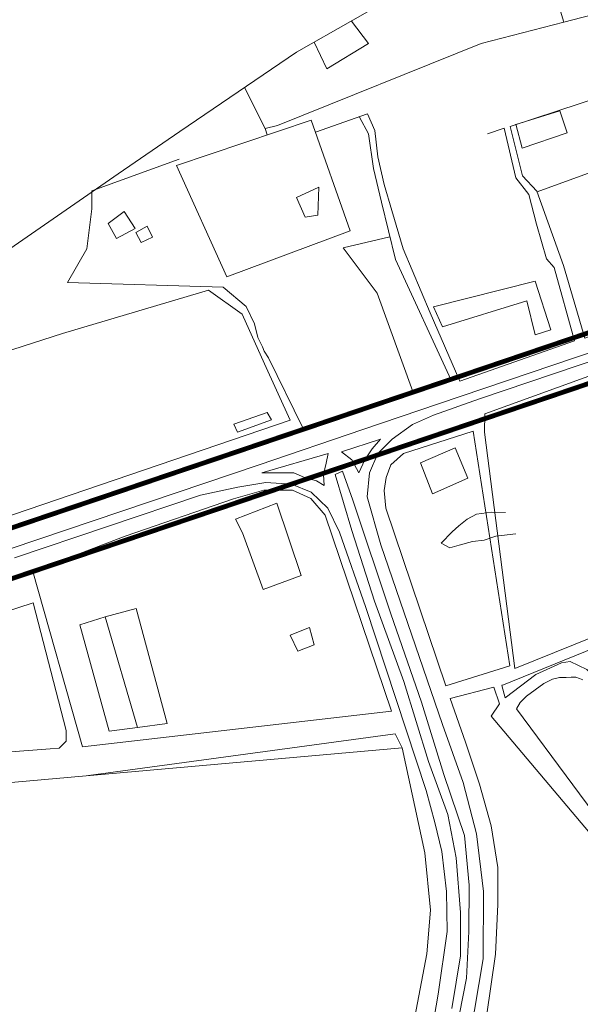
# Model space of a CAD drawing. Units: millimetres. Extents: x 659186 to 691240, y 2270082 to 2276783.
# Drawn here: x 687602 to 687952, y 2275282 to 2275896 of the extents above; entities that cross this region are included whole.
import ezdxf

# ---------------------------------------------------------------- set-up
doc = ezdxf.new("R2010")
doc.units = ezdxf.units.MM
doc.linetypes.add('VIAL_SUBCOLECTORA_PROY', pattern=[5.7, 4.5, -1.2])
doc.layers.add('F-Hoja', color=7, linetype='Continuous')
doc.layers.add('urbano', color=7, linetype='Continuous', lineweight=0)
doc.layers.add('V-SUBC-PROY', color=40, linetype='VIAL_SUBCOLECTORA_PROY', lineweight=0)

# ---------------------------------------------------------------- blocks, each defined once
blk = doc.blocks.new('urbano 1000')
at = {"layer": 'urbano', "color": 251}
for p, q in [((688006.43, 2275818.24), (687925.05, 2275788.93)), ((687641.51, 2275442.87), (687834.21, 2275465.05))]:
    blk.add_line(p, q, dxfattribs=at)
for points in [[(687455.79, 2275674.57), (687502.99, 2275697.01), (687523.03, 2275702.73), (687663.93, 2275800.07), (687702.21, 2275826.39), (687774.99, 2275875.84), (687915.67, 2275955.81), (687964.3, 2275982.08)], [(688006.43, 2275818.24), (687982.71, 2275905.2), (687941.78, 2275894.51), (687924.1, 2275953.56), (687905.38, 2275948.37)], [(687809.26, 2275895.32), (687820.02, 2275881.28), (687793.95, 2275865.6), (687786.13, 2275882.17)], [(687941.78, 2275894.51), (687890.25, 2275881.32)], [(687763.26, 2275830.27), (687890.25, 2275881.32)], [(687924.95, 2275789.23), (687915.91, 2275798.86), (687908.29, 2275829.67), (687994.93, 2275858.03)], [(687763.26, 2275830.27), (687755.44, 2275828.38), (687742.63, 2275853.85)], [(687911.85, 2275830.97), (687915.68, 2275815.98), (687943.9, 2275825.55), (687939.28, 2275839.42), (687911.88, 2275830.85)], [(687819.4, 2275837.49), (687786.88, 2275826.02)], [(687847.55, 2275664.41), (687871.55, 2275671.56), (687836.7, 2275746.76), (687828.09, 2275782.41), (687823.04, 2275803.35), (687819.9, 2275825.02), (687814.35, 2275835.29)], [(687948.38, 2275695.94), (687876.84, 2275670.75), (687858.42, 2275713.47), (687841.57, 2275753.29), (687834.5, 2275777.3), (687829.66, 2275793.45), (687825.78, 2275810.7), (687823.97, 2275827), (687819.4, 2275837.49)], [(687755.44, 2275828.38), (687756.79, 2275824.36)], [(687919.93, 2275787.22), (687911.9, 2275797.66), (687904.51, 2275828.44), (687894.2, 2275825.06)], [(688333.82, 2275815.74), (687863.52, 2275656.74), (687816.52, 2275640.74), (687751.82, 2275618.74), (687597.16, 2275566.62)], [(687729.38, 2275729.43), (687632.19, 2275732.43), (687644.38, 2275753.35), (687647.44, 2275778.21), (687647.44, 2275789.45), (687701.9, 2275809.12)], [(688333.42, 2275809.74), (687889.22, 2275659.74), (687860.52, 2275649.74), (687847.32, 2275643.74), (687834.72, 2275634.74), (687825.72, 2275625.74), (687820.52, 2275613.74), (687819.02, 2275598.74), (687827.62, 2275568.74), (687866.12, 2275456.74), (687879.02, 2275420.74), (687887.32, 2275388.74), (687891.62, 2275352.74), (687891.52, 2275310.74), (687880.62, 2275246.74), (687845.06, 2275044.23)], [(687775.07, 2275785.29), (687780.49, 2275772.99), (687788.45, 2275774.26), (687788.99, 2275791.79), (687775.07, 2275785.29)], [(687948.38, 2275695.94), (687935.72, 2275741.78), (687930.94, 2275747.13), (687924.75, 2275768.79), (687919.93, 2275787.22)], [(687924.95, 2275789.23), (687941.63, 2275742.91), (687954.85, 2275697.62), (688038.53, 2275728.03)], [(687657.53, 2275769.04), (687662.73, 2275759.68), (687674.53, 2275765.92), (687667.59, 2275776.67), (687657.53, 2275769.04)], [(687674.95, 2275763.5), (687681.89, 2275767.45), (687685.18, 2275760.62), (687678.12, 2275757.33), (687674.95, 2275763.5)], [(687804.17, 2275753.84), (687833.29, 2275760.87)], [(687825.34, 2275725.71), (687804.17, 2275753.84)], [(687743.71, 2275717.34), (687729.38, 2275729.43)], [(687923.79, 2275699.74), (687933.75, 2275702.89), (687923.79, 2275733.25), (687860.58, 2275717.17), (687866.13, 2275704.75), (687918.69, 2275720.86), (687923.79, 2275699.74)], [(687743.71, 2275717.34), (687748.79, 2275706.5), (687750.97, 2275698.08), (687752.18, 2275695.54), (687753.87, 2275692.16), (687754.84, 2275689.51), (687757.49, 2275685.4), (687778.98, 2275641.72), (687847.55, 2275664.41), (687825.34, 2275725.71)], [(687992.06, 2275670.85), (687966.5, 2275677.24), (687892.58, 2275650.39), (687892.31, 2275639.13), (687911.24, 2275491.79), (688033.77, 2275541.26)], [(687736.02, 2275643.96), (687738.17, 2275639.12), (687759.52, 2275646.83), (687756.83, 2275651.31), (687736.02, 2275643.96)], [(687885.32, 2275639.74), (687841.82, 2275625.74), (687833.82, 2275618.74), (687831.02, 2275610.74), (687829.82, 2275602.74), (687830.82, 2275591.74), (687868.12, 2275480.87), (687908.17, 2275493.37), (687885.32, 2275639.74)], [(687803.02, 2275626.74), (687809.62, 2275621.74), (687814.02, 2275613.74), (687817.62, 2275621.74), (687822.32, 2275628.74), (687827.42, 2275634.74), (687803.02, 2275626.74)], [(687753.42, 2275613.74), (687765.22, 2275613.74), (687773.32, 2275613.74), (687780.12, 2275610.74), (687787.52, 2275608.74), (687792.32, 2275605.74), (687791.92, 2275612.74), (687793.52, 2275619.74), (687794.82, 2275625.74), (687753.42, 2275613.74)], [(687852.32, 2275619.92), (687859.79, 2275600.66), (687882, 2275610.29), (687873.94, 2275629.35), (687852.32, 2275619.92)], [(687799.22, 2275612.74), (687809.62, 2275577.74), (687823.62, 2275533.74), (687841.92, 2275483.74), (687857.32, 2275433.74), (687869.42, 2275400.74), (687874.52, 2275373.74), (687877.42, 2275339.74), (687877.32, 2275312.74), (687872.02, 2275279.74)], [(687870.22, 2275243.74), (687881.12, 2275298.74), (687882.62, 2275327.74), (687882.82, 2275356.74), (687879.72, 2275387.74), (687867.02, 2275425.74), (687852.92, 2275470.74), (687833.82, 2275525.74), (687810.22, 2275596.74), (687803.82, 2275614.74), (687799.22, 2275612.74)], [(687599.12, 2275560.74), (687715.12, 2275599.74), (687738.52, 2275604.74), (687756.02, 2275607.74), (687771.92, 2275606.74), (687784.22, 2275601.74), (687794.62, 2275591.74), (687801.82, 2275576.74), (687818.22, 2275529.74), (687855.82, 2275415.74), (687861.22, 2275395.74), (687865.72, 2275377.74), (687868.52, 2275352.74), (687868.92, 2275327.74), (687863.42, 2275288.74), (687821.93, 2275047.94)], [(687735.78, 2275597.48), (687754.6, 2275602.99), (687772.5, 2275602.8), (687783.98, 2275597.74), (687792.93, 2275587.24), (687834.21, 2275465.05), (687641.51, 2275442.87), (687610.59, 2275552.25), (687668.1, 2275574.2), (687735.78, 2275597.48)], [(687741.32, 2275576.33), (687754.33, 2275541.04), (687777.86, 2275549.71), (687762.84, 2275594.75), (687736.99, 2275584.84), (687741.32, 2275576.33)], [(687911.83, 2275575.71), (687899.39, 2275574.3), (687892.08, 2275571.71), (687884.83, 2275570.9), (687876.58, 2275568.65), (687870.77, 2275566.87), (687865.2, 2275569.87), (687872.2, 2275576.99), (687876.33, 2275580.68), (687881.39, 2275584.9), (687887.27, 2275587.9), (687896.64, 2275589.18), (687905.33, 2275588.99)], [(688177.38, 2275582.15), (688056.82, 2275543.2), (687975.25, 2275510.53), (687903.1, 2275481.12), (687905.24, 2275473.48), (687924.31, 2275488.05), (687940.22, 2275495.38), (687945.82, 2275496.12), (687956.05, 2275491.07), (687961.52, 2275485.87), (687969.78, 2275469.85), (687965.39, 2275453.03), (687982.44, 2275371.85)], [(687513.66, 2275430.68), (687569.43, 2275437.77), (687621.35, 2275441.64), (687627.08, 2275442.07), (687631.38, 2275446.4), (687631.38, 2275453.03), (687610.87, 2275532.58), (687581.24, 2275523.22), (687572.37, 2275525.47), (687561.71, 2275528.93), (687550.44, 2275528.63), (687542.93, 2275523.37), (687535.87, 2275519.02), (687499.11, 2275503.88), (687393.67, 2275463.88)], [(687655.74, 2275523.96), (687675.03, 2275529.1), (687694.33, 2275457.45), (687675.89, 2275454.87)], [(687639.89, 2275518.96), (687655.74, 2275523.96), (687675.89, 2275454.87), (687658.15, 2275452.63), (687639.89, 2275518.96)], [(687771.14, 2275512.47), (687783.22, 2275517.34), (687786.15, 2275506.43), (687775.82, 2275502.53), (687771.14, 2275512.47)], [(687982.44, 2275371.85), (687912.25, 2275466.56), (687914.58, 2275470.48), (687918.42, 2275474.48), (687923.9, 2275478.45), (687929.26, 2275482.39), (687934.65, 2275485.1), (687939.15, 2275486.06), (687943.13, 2275486.21), (687946.37, 2275486.26), (687949.23, 2275486.38), (687951.58, 2275485.57), (687953.59, 2275484.58)], [(687879.82, 2275204.74), (687893.62, 2275274.74), (687899.12, 2275313.74), (687900.62, 2275344.74), (687900.62, 2275367.74), (687896.52, 2275393.74), (687889.12, 2275419.74), (687880.52, 2275445.74), (687870.82, 2275473.11), (687898.15, 2275480.04), (687901.57, 2275469.73), (687896.38, 2275462.06), (687982.86, 2275359.62)], [(687903.05, 2275481.29), (687903.23, 2275481.33)], [(687645.37, 2275425.05), (687836.55, 2275451.02), (687840.93, 2275442.33)], [(687433.98, 2275403.27), (687450.71, 2275407.47), (687498.7, 2275411.02), (687533.45, 2275415.17), (687840.93, 2275442.33), (687855.16, 2275376.77), (687858.63, 2275341.2), (687856.42, 2275313.82), (687842.83, 2275243.06), (687808.03, 2275050.18)]]:
    blk.add_lwpolyline(points, dxfattribs=at)
blk.add_lwpolyline([(687784.21, 2275833.61), (687808.55, 2275764.55), (687731.53, 2275735.82), (687700.15, 2275805.27)], close=True, dxfattribs=at)
at = {"layer": 'urbano', "color": 251, "elevation": 537.48}
blk.add_lwpolyline([(687720.12, 2275727.54), (687629.12, 2275700.54), (687554.12, 2275676.54), (687580.12, 2275581.54), (687771.12, 2275646.54), (687755.12, 2275681.54), (687741.12, 2275712.54), (687720.12, 2275727.54)], close=True, dxfattribs=at)

msp = doc.modelspace()

# ---------------------------------------------------------------- linework, layer by layer
at = {"layer": 'V-SUBC-PROY', "color": 7, "linetype": 'Continuous', "ltscale": 2, "const_width": 3, "flags": 128}
for points in [[(687593.331, 2275577.996), (687812.675, 2275652.109), (688094.819, 2275747.607), (688454.883, 2275869.662), (688659.605, 2275939.406), (688770.316, 2275977.123), (689075.427, 2276076.88)], [(687788.665, 2275612.33), (687822.278, 2275623.687), (688029.731, 2275693.904)], [(687336.603, 2275460.406), (687602.895, 2275549.562), (687788.665, 2275612.33)]]:
    msp.add_lwpolyline(points, dxfattribs=at)

# ---------------------------------------------------------------- block references
at = {"layer": 'F-Hoja', "ltscale": 15}
msp.add_blockref('urbano 1000', (0, 0), dxfattribs=at)

doc.saveas('drawing.dxf')
